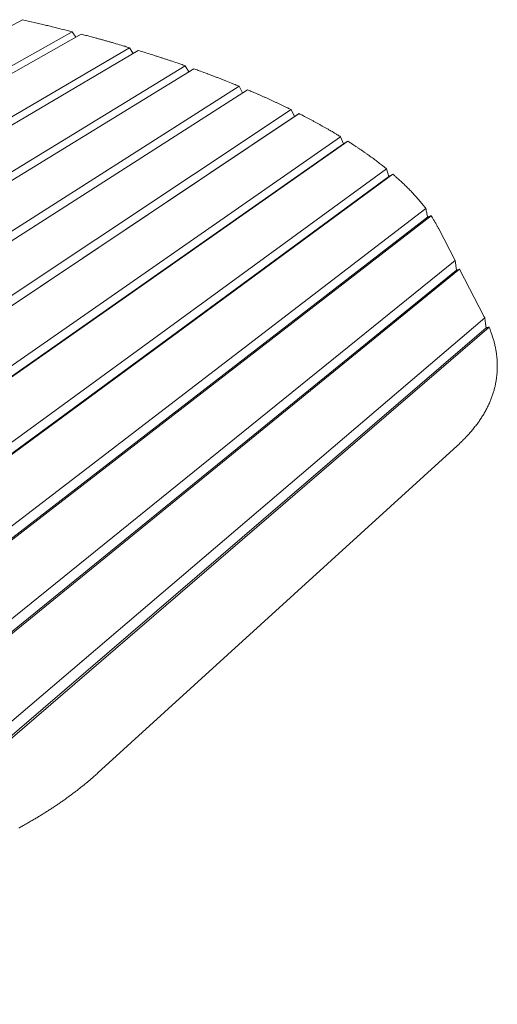
# Model space of a CAD drawing. Units: inches. Extents: x 24 to 680, y 24 to 520.
# Drawn here: x 313 to 365, y 319 to 427 of the extents above; entities that cross this region are included whole.
import ezdxf

# ---------------------------------------------------------------- set-up
doc = ezdxf.new("R2010")
doc.units = ezdxf.units.IN
doc.header["$LTSCALE"] = 64
doc.header["$MEASUREMENT"] = 0
doc.layers.add('Visible Narrow (ANSI)', color=7, linetype='CONTINUOUS', lineweight=20)

msp = doc.modelspace()

# ---------------------------------------------------------------- linework, layer by layer
at = {"layer": 'Visible Narrow (ANSI)'}
for p, q in [((313.23, 426.82), (287.44, 412.77)), ((315.46, 426.29), (313.23, 426.82)), ((153.2, 332.42), (318.67, 425.5)), ((319.66, 425.25), (154.59, 331.84)), ((318.67, 425.5), (319.07, 424.91)), ((162.68, 328.83), (324.95, 423.76)), ((325.91, 423.47), (164.25, 328.31)), ((324.95, 423.76), (325.34, 423.13)), ((173.34, 325.69), (331.05, 421.78)), ((331.97, 421.45), (175.09, 325.25)), ((331.05, 421.78), (331.43, 421.12)), ((185.19, 323.1), (336.95, 419.54)), ((337.84, 419.17), (187.14, 322.75)), ((336.95, 419.54), (337.32, 418.83)), ((198.32, 321.17), (342.63, 416.99)), ((343.49, 416.56), (200.47, 320.94)), ((342.63, 416.99), (342.98, 416.24)), ((342.98, 416.24), (343.49, 416.56)), ((342.98, 416.24), (199.36, 320.23)), ((212.82, 320.06), (348.04, 414.03)), ((348.84, 413.53), (215.2, 319.98)), ((348.04, 414.03), (348.36, 413.24)), ((348.36, 413.24), (348.84, 413.53)), ((348.36, 413.24), (213.97, 319.2)), ((228.92, 320.07), (353.05, 410.53)), ((353.05, 410.53), (353.32, 409.68)), ((353.32, 409.68), (230.19, 319.31)), ((353.77, 409.92), (231.58, 320.2)), ((247.11, 321.73), (357.36, 406.18)), ((357.56, 405.22), (248.57, 321.15)), ((357.93, 405.39), (250.18, 322.2)), ((360.57, 400.5), (358.77, 403.96)), ((267.93, 325.75), (360.57, 400.5)), ((360.57, 400.5), (360.71, 399.45)), ((360.71, 399.45), (269.46, 325.29)), ((361.06, 399.56), (271.15, 326.42)), ((360.71, 399.45), (361.06, 399.56)), ((363.75, 394.36), (361.06, 399.56)), ((288.41, 330), (363.81, 394.25)), ((363.81, 394.25), (363.75, 394.36)), ((363.95, 393.14), (289.89, 329.56)), ((364.29, 393.21), (291.59, 330.71)), ((321.49, 344.49), (360.8, 380.25))]:
    msp.add_line(p, q, dxfattribs=at)
at = {"layer": 'Visible Narrow (ANSI)', "flags": 128}
for points in [[(318.67, 425.5, 0.000589), (318.14, 425.64, 0.001174), (317.88, 425.7, 0.000006), (317.08, 425.9, 0.000589), (317.07, 425.9, 0.000579), (317.07, 425.91, 0.000005), (316.27, 426.1, 0.001152), (316, 426.17, 0.000579), (315.46, 426.29)], [(324.95, 423.76, 0.000627), (324.46, 423.91, 0.00125), (324.21, 423.98, 0.000006), (323.47, 424.2, 0.000627), (323.46, 424.2, 0.000615), (323.08, 424.31, 0.000619), (322.71, 424.41, 0.000607), (322.33, 424.52, 0.000612), (321.95, 424.63, 0.000601), (321.57, 424.73, 0.000605), (321.19, 424.84, 0.000594), (321.18, 424.84, 0.000006), (320.43, 425.04, 0.001181), (320.17, 425.11, 0.000594), (319.66, 425.25)], [(331.05, 421.78, 0.000718), (330.57, 421.95, 0.001431), (330.33, 422.03, 0.000008), (329.61, 422.28, 0.000717), (329.6, 422.28, 0.0007), (329.24, 422.4, 0.000707), (328.87, 422.52, 0.00069), (328.51, 422.64, 0.000696), (328.14, 422.76, 0.00068), (327.77, 422.88, 0.000686), (327.4, 423, 0.00067), (327.39, 423, 0.000007), (326.66, 423.24, 0.001331), (326.41, 423.31, 0.00067), (325.91, 423.47)], [(336.95, 419.54, 0.000859), (336.49, 419.73, 0.001713), (336.26, 419.82, 0.000012), (335.57, 420.1, 0.000859), (335.56, 420.1, 0.000833), (335.2, 420.24, 0.000843), (334.85, 420.38, 0.000817), (334.5, 420.52, 0.000827), (334.14, 420.65, 0.000802), (333.78, 420.79, 0.000812), (333.43, 420.92, 0.000788), (333.42, 420.93, 0.00001), (332.7, 421.19, 0.001562), (332.46, 421.28, 0.000789), (331.97, 421.45)], [(342.63, 416.99, 0.000957), (342.25, 417.17, 0.001908), (342.06, 417.27, 0.000014), (341.48, 417.54, 0.000957), (341.47, 417.55, 0.000924), (341.18, 417.69, 0.000936), (340.88, 417.82, 0.000905), (340.59, 417.96, 0.000917), (340.29, 418.1, 0.000886), (339.99, 418.23, 0.000898), (339.69, 418.37, 0.000869), (339.38, 418.5, 0.00088), (339.08, 418.64, 0.000852), (339.07, 418.64, 0.000012), (338.46, 418.91, 0.001686), (338.25, 418.99, 0.000852), (337.84, 419.17)], [(348.04, 414.03, 0.001315), (347.68, 414.25, 0.002618), (347.5, 414.35, 0.000027), (346.97, 414.67, 0.001314), (346.95, 414.68, 0.001257), (346.67, 414.84, 0.001278), (346.4, 415, 0.001223), (346.11, 415.16, 0.001243), (345.83, 415.31, 0.00119), (345.55, 415.47, 0.00121), (345.26, 415.63, 0.001159), (344.97, 415.79, 0.001178), (344.68, 415.94, 0.00113), (344.67, 415.95, 0.00002), (344.09, 416.25, 0.002229), (343.89, 416.36, 0.00113), (343.49, 416.56)], [(353.05, 410.53, 0.001816), (352.76, 410.76, 0.003606), (352.62, 410.87, 0.000052), (352.2, 411.2, 0.001815), (352.19, 411.21, 0.00172), (351.96, 411.38, 0.001755), (351.74, 411.55, 0.001665), (351.51, 411.72, 0.001697), (351.28, 411.88, 0.001611), (351.05, 412.05, 0.001643), (350.81, 412.21, 0.001561), (350.57, 412.38, 0.001591), (350.34, 412.55, 0.001513), (350.09, 412.71, 0.001541), (349.85, 412.88, 0.001467), (349.84, 412.88, 0.000034), (349.35, 413.2, 0.002883), (349.18, 413.32, 0.001468), (348.84, 413.53)], [(353.32, 409.68, -0.000114), (353.43, 409.74, -0.000114), (353.55, 409.8, -0.000113), (353.66, 409.86, -0.000113), (353.77, 409.92)], [(357.36, 406.18, 0.002811), (357.19, 406.41, 0.005545), (357.09, 406.52, 0.000123), (356.83, 406.85, 0.00281), (356.81, 406.87, 0.002647), (356.67, 407.04, 0.002706), (356.52, 407.21, 0.002549), (356.37, 407.38, 0.002606), (356.22, 407.55, 0.002456), (356.06, 407.73, 0.00251), (355.9, 407.89, 0.002367), (355.74, 408.07, 0.002418), (355.58, 408.24, 0.002281), (355.41, 408.41, 0.002331), (355.24, 408.58, 0.0022), (355.06, 408.75, 0.002247), (354.89, 408.91, 0.002122), (354.71, 409.09, 0.002167), (354.53, 409.25, 0.002048), (354.51, 409.26, 0.000066), (354.15, 409.59, 0.004002), (354.02, 409.7, 0.002049), (353.77, 409.92)], [(357.36, 406.18, -0.000761), (357.41, 405.94, -0.000761), (357.46, 405.7, -0.000756), (357.51, 405.46, -0.000756), (357.56, 405.22)], [(357.56, 405.22, -0.000535), (357.65, 405.27, -0.000535), (357.74, 405.31, -0.000521), (357.83, 405.35, -0.000521), (357.93, 405.39)], [(358.77, 403.96, 0.003644), (358.65, 404.2, 0.00714), (358.58, 404.32, 0.000205), (358.39, 404.66, 0.003643), (358.38, 404.68, 0.003432), (358.36, 404.69, 0.000185), (358.16, 405.03, 0.006628), (358.08, 405.15, 0.003433), (357.93, 405.39)], [(363.81, 394.25, -0.001058), (363.85, 393.98, -0.001058), (363.88, 393.7, -0.001048), (363.92, 393.42, -0.001048), (363.95, 393.14)], [(360.8, 380.25, 0.00368), (361.06, 380.49, 0.007074), (361.19, 380.62, 0.000209), (361.55, 380.98, 0.00368), (361.57, 381, 0.003871), (361.75, 381.19, 0.003815), (361.93, 381.38, 0.004009), (362.1, 381.57, 0.003953), (362.27, 381.76, 0.004148), (362.43, 381.95, 0.004092), (362.59, 382.14, 0.004286), (362.74, 382.34, 0.004231), (362.9, 382.53, 0.004423), (363.04, 382.73, 0.00437), (363.18, 382.92, 0.004557), (363.31, 383.12, 0.004506), (363.44, 383.32, 0.004687), (363.57, 383.51, 0.004639), (363.69, 383.71, 0.004811), (363.8, 383.91, 0.004767), (363.91, 384.11, 0.004928), (364.02, 384.31, 0.004888), (364.12, 384.51, 0.005036), (364.22, 384.71, 0.005001), (364.31, 384.91, 0.005133), (364.4, 385.11, 0.005104), (364.48, 385.32, 0.005217), (364.56, 385.52, 0.005195), (364.63, 385.72, 0.005287), (364.7, 385.92, 0.005272), (364.76, 386.13, 0.005342), (364.82, 386.33, 0.005335), (364.88, 386.54, 0.00538), (364.93, 386.74, 0.005382), (364.97, 386.95, 0.005401), (365.01, 387.15, 0.005412), (365.05, 387.36, 0.005405), (365.08, 387.57, 0.005424), (365.11, 387.77, 0.00539), (365.13, 387.98, 0.005418), (365.15, 388.19, 0.005358), (365.17, 388.4, 0.005395), (365.18, 388.6, 0.005309), (365.18, 388.81, 0.005354), (365.18, 389.02, 0.005245), (365.18, 389.23, 0.005297), (365.17, 389.44, 0.005165), (365.16, 389.65, 0.005224), (365.14, 389.86, 0.005073), (365.12, 390.07, 0.005138), (365.09, 390.27, 0.004969), (365.06, 390.48, 0.005039), (365.03, 390.69, 0.004854), (364.99, 390.9, 0.004929), (364.95, 391.11, 0.004732), (364.9, 391.32, 0.00481), (364.85, 391.53, 0.004603), (364.79, 391.74, 0.004684), (364.73, 391.95, 0.00447), (364.67, 392.16, 0.004552), (364.6, 392.37, 0.004333), (364.59, 392.4, 0.000292), (364.45, 392.79, 0.008319), (364.4, 392.94, 0.004332), (364.29, 393.21)], [(363.95, 393.14, -0.002305), (364.04, 393.16, -0.002305), (364.13, 393.18, -0.002201), (364.21, 393.2, -0.002201), (364.29, 393.21)], [(312.84, 338.47, 0.002137), (313.26, 338.7, 0.002115), (313.68, 338.94, 0.002195), (314.09, 339.18, 0.002173), (314.51, 339.42, 0.002256), (314.91, 339.66, 0.002233), (315.31, 339.9, 0.002319), (315.69, 340.14, 0.002295), (316.08, 340.39, 0.002384), (316.46, 340.63, 0.00236), (316.84, 340.88, 0.002452), (317.2, 341.13, 0.002426), (317.57, 341.38, 0.002522), (317.93, 341.63, 0.002496), (318.28, 341.89, 0.002594), (318.62, 342.14, 0.002567), (318.97, 342.4, 0.002668), (319.3, 342.65, 0.00264), (319.63, 342.92, 0.002745), (319.95, 343.17, 0.002716), (320.27, 343.44, 0.002823), (320.3, 343.46, 0.000126), (320.89, 343.96, 0.005572), (321.1, 344.14, 0.002824), (321.49, 344.49)]]:
    msp.add_lwpolyline(points, format="xyb", dxfattribs=at)

doc.saveas('drawing.dxf')
